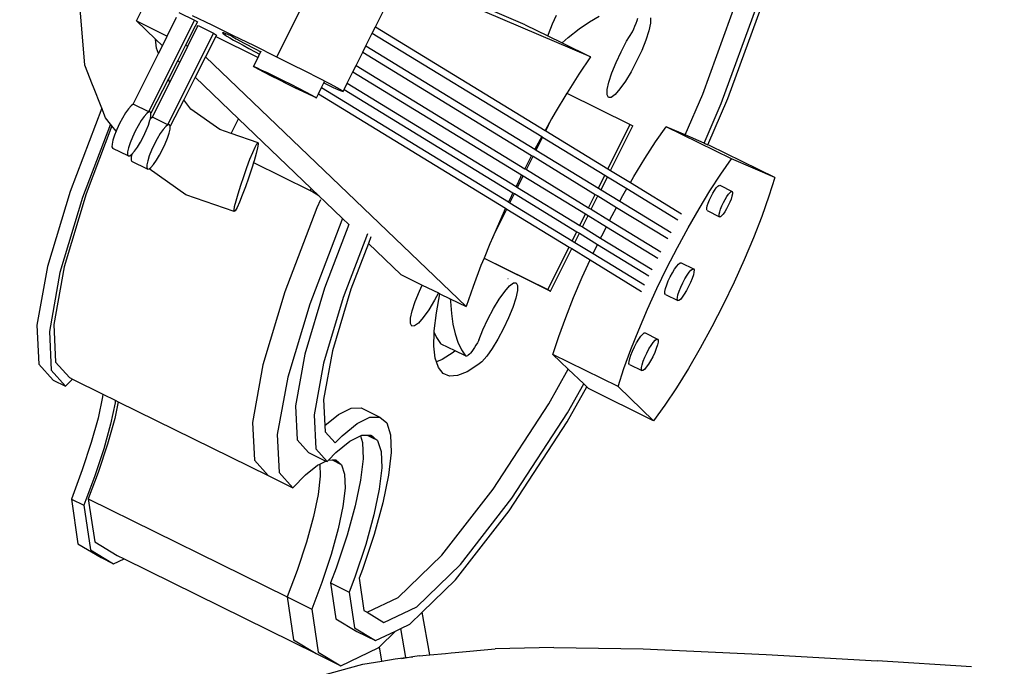
# Model space of a CAD drawing. Units: metres. Extents: x 9.1 to 22.4, y 10.6 to 18.5.
# Drawn here: x 9.5 to 9.8, y 11.8 to 12.1 of the extents above; entities that cross this region are included whole.
import ezdxf

# ---------------------------------------------------------------- set-up
doc = ezdxf.new("R2010")
doc.units = ezdxf.units.M
doc.layers.add('Edges', color=7, linetype='Continuous')

# ---------------------------------------------------------------- blocks, each defined once
blk = doc.blocks.new('Orchestra stage pl')
blk.add_arc((15.74841, 11.64259), 6.51206, 356.505693, 183.515627)
at = {"layer": 'Edges'}
for p, q in [((9.66263, 12.03794), (9.5631, 12.08061)), ((9.56054, 12.03792), (9.57591, 12.0688)), ((9.51483, 12.04969), (9.51788, 12.05582)), ((9.59261, 12.04779), (9.59746, 12.05754)), ((9.69916, 12.02579), (9.7107, 12.05752)), ((9.70737, 12.02442), (9.71943, 12.05757)), ((9.49804, 12.03528), (9.49647, 12.05359)), ((9.52865, 12.05241), (9.5337, 12.04992)), ((9.6414, 12.04842), (9.62846, 12.05397)), ((9.70522, 12.02279), (9.71677, 12.05452)), ((9.51483, 12.04969), (9.52484, 12.04475)), ((9.52106, 12.04371), (9.51483, 12.04969)), ((9.51885, 12.02007), (9.5337, 12.04992)), ((9.52484, 12.04475), (9.52791, 12.05093)), ((9.53943, 12.04826), (9.53312, 12.0513)), ((9.5337, 12.04992), (9.53468, 12.04933)), ((9.53468, 12.04933), (9.53397, 12.04794)), ((9.64896, 12.04538), (9.65031, 12.04877)), ((9.65031, 12.04877), (9.65162, 12.05157)), ((9.65894, 12.04705), (9.6623, 12.04939)), ((9.6623, 12.04939), (9.66547, 12.05128)), ((9.67712, 12.048), (9.67748, 12.0489)), ((9.67748, 12.0489), (9.6778, 12.04977)), ((9.6778, 12.04977), (9.67807, 12.05058)), ((9.68217, 12.04893), (9.68163, 12.04648)), ((9.68222, 12.05064), (9.68217, 12.04893)), ((9.52509, 12.01581), (9.53995, 12.04566)), ((9.53397, 12.04794), (9.53084, 12.04179)), ((9.53155, 12.04144), (9.53463, 12.04761)), ((9.53463, 12.04761), (9.5349, 12.04815)), ((9.5349, 12.04815), (9.53995, 12.04566)), ((9.54617, 12.04498), (9.53943, 12.04826)), ((9.53995, 12.04566), (9.54092, 12.04506)), ((9.54289, 12.04587), (9.54283, 12.04586)), ((9.54283, 12.04586), (9.54283, 12.04576)), ((9.54283, 12.04576), (9.54308, 12.04554)), ((9.54298, 12.04585), (9.54289, 12.04587)), ((9.5431, 12.04582), (9.54298, 12.04585)), ((9.54308, 12.04554), (9.54357, 12.04519)), ((9.54327, 12.04577), (9.5431, 12.04582)), ((9.54347, 12.0457), (9.54327, 12.04577)), ((9.5437, 12.04561), (9.54347, 12.0457)), ((9.54397, 12.0455), (9.5437, 12.04561)), ((9.5437, 12.04524), (9.54392, 12.04543)), ((9.54392, 12.04543), (9.54397, 12.0455)), ((9.54428, 12.04538), (9.54397, 12.0455)), ((9.5895, 12.04153), (9.59158, 12.04573)), ((9.59158, 12.04573), (9.59261, 12.04779)), ((9.59158, 12.04573), (9.64675, 12.01201)), ((9.59261, 12.04779), (9.64786, 12.014)), ((9.6414, 12.04842), (9.64876, 12.04479)), ((9.6554, 12.04426), (9.65894, 12.04705)), ((9.67441, 12.04307), (9.67627, 12.04614)), ((9.67627, 12.04614), (9.67671, 12.04708)), ((9.67671, 12.04708), (9.67712, 12.048)), ((9.68163, 12.04648), (9.68066, 12.04346)), ((9.52131, 12.04076), (9.52106, 12.04371)), ((9.52326, 12.0416), (9.52106, 12.04371)), ((9.52326, 12.0416), (9.52484, 12.04475)), ((9.54068, 12.04457), (9.53733, 12.038)), ((9.54092, 12.04506), (9.54068, 12.04457)), ((9.54068, 12.04457), (9.5544, 12.03781)), ((9.54357, 12.04519), (9.54359, 12.04518)), ((9.54359, 12.04518), (9.5437, 12.04524)), ((9.54359, 12.04518), (9.54429, 12.04473)), ((9.54463, 12.04523), (9.54428, 12.04538)), ((9.54429, 12.04473), (9.54526, 12.04415)), ((9.545, 12.04507), (9.54463, 12.04523)), ((9.54542, 12.0449), (9.545, 12.04507)), ((9.54526, 12.04415), (9.54646, 12.04346)), ((9.54586, 12.0447), (9.54542, 12.0449)), ((9.54586, 12.0447), (9.54733, 12.04385)), ((9.55323, 12.04152), (9.54617, 12.04498)), ((9.54646, 12.04346), (9.54789, 12.04265)), ((9.54733, 12.04385), (9.54993, 12.04245)), ((9.54789, 12.04265), (9.54954, 12.04173)), ((9.54993, 12.04245), (9.55348, 12.0406)), ((9.64876, 12.04479), (9.64896, 12.04538)), ((9.64876, 12.04479), (9.65339, 12.0425)), ((9.65339, 12.0425), (9.6554, 12.04426)), ((9.65339, 12.0425), (9.66263, 12.03794)), ((9.6726, 12.03966), (9.67441, 12.04307)), ((9.68066, 12.04346), (9.6793, 12.04008)), ((9.51379, 12.02256), (9.52199, 12.03903)), ((9.52199, 12.03903), (9.52131, 12.04076)), ((9.52199, 12.03903), (9.52326, 12.0416)), ((9.53084, 12.04179), (9.52828, 12.03678)), ((9.52893, 12.03616), (9.53155, 12.04144)), ((9.53084, 12.04179), (9.53155, 12.04144)), ((9.54954, 12.04173), (9.55141, 12.04071)), ((9.55141, 12.04071), (9.55349, 12.03959)), ((9.56054, 12.03792), (9.55323, 12.04152)), ((9.55348, 12.0406), (9.55532, 12.03965)), ((9.55349, 12.03959), (9.5549, 12.03883)), ((9.5549, 12.03883), (9.55532, 12.03965)), ((9.55532, 12.03965), (9.55548, 12.03998)), ((9.58632, 12.03515), (9.58847, 12.03947)), ((9.58847, 12.03947), (9.5895, 12.04153)), ((9.58847, 12.03947), (9.64345, 12.00587)), ((9.5895, 12.04153), (9.64453, 12.00788)), ((9.67096, 12.03614), (9.6726, 12.03966)), ((9.6793, 12.04008), (9.67766, 12.03656)), ((9.52828, 12.03678), (9.52522, 12.03077)), ((9.52574, 12.02975), (9.52893, 12.03616)), ((9.52893, 12.03616), (9.52828, 12.03678)), ((9.53733, 12.038), (9.53394, 12.03135)), ((9.62215, 11.95662), (9.53733, 12.038)), ((9.55292, 12.03484), (9.5544, 12.03781)), ((9.5544, 12.03781), (9.5549, 12.03883)), ((9.56531, 12.03554), (9.56054, 12.03792)), ((9.66263, 12.03794), (9.65886, 12.03235)), ((9.66961, 12.03276), (9.67096, 12.03614)), ((9.67766, 12.03656), (9.67585, 12.03315)), ((9.50057, 12.02883), (9.49804, 12.03528)), ((9.55348, 12.0345), (9.55292, 12.03484)), ((9.55292, 12.03484), (9.55305, 12.03483)), ((9.55305, 12.03483), (9.55388, 12.03447)), ((9.5547, 12.03384), (9.55348, 12.0345)), ((9.55388, 12.03447), (9.55534, 12.03379)), ((9.55651, 12.0329), (9.5547, 12.03384)), ((9.55534, 12.03379), (9.55734, 12.03284)), ((9.55876, 12.03174), (9.55651, 12.0329)), ((9.55734, 12.03284), (9.55973, 12.03168)), ((9.56998, 12.03319), (9.56531, 12.03554)), ((9.57424, 12.03101), (9.56998, 12.03319)), ((9.58345, 12.02939), (9.5853, 12.03309)), ((9.5853, 12.03309), (9.58632, 12.03515)), ((9.5853, 12.03309), (9.64021, 11.99952)), ((9.58632, 12.03515), (9.64125, 12.00156)), ((9.66863, 12.02974), (9.66961, 12.03276)), ((9.67585, 12.03315), (9.674, 12.03008)), ((9.52522, 12.03077), (9.51955, 12.01964)), ((9.52004, 12.0183), (9.52574, 12.02975)), ((9.5255, 12.03004), (9.52522, 12.03077)), ((9.52574, 12.02975), (9.5255, 12.03004)), ((9.53394, 12.03135), (9.5302, 12.02401)), ((9.54806, 12.01781), (9.53394, 12.03135)), ((9.56132, 12.03045), (9.55876, 12.03174)), ((9.55973, 12.03168), (9.56236, 12.03038)), ((9.564, 12.02911), (9.56132, 12.03045)), ((9.56236, 12.03038), (9.56504, 12.02904)), ((9.57778, 12.02916), (9.57424, 12.03101)), ((9.57509, 12.02796), (9.57584, 12.02947)), ((9.57584, 12.02947), (9.576, 12.02981)), ((9.57584, 12.02947), (9.57892, 12.02801)), ((9.65886, 12.03235), (9.65502, 12.02629)), ((9.6681, 12.02729), (9.66863, 12.02974)), ((9.674, 12.03008), (9.67221, 12.02755)), ((9.50051, 12.02872), (9.50057, 12.02883)), ((9.50051, 12.02872), (9.50063, 12.02866)), ((9.50063, 12.02866), (9.50057, 12.02883)), ((9.50355, 12.02122), (9.50063, 12.02866)), ((9.56663, 12.02782), (9.564, 12.02911)), ((9.56504, 12.02904), (9.5676, 12.02775)), ((9.56902, 12.02665), (9.56663, 12.02782)), ((9.5676, 12.02775), (9.56985, 12.0266)), ((9.57102, 12.0257), (9.56902, 12.02665)), ((9.56985, 12.0266), (9.57166, 12.02566)), ((9.57406, 12.0259), (9.57509, 12.02796)), ((9.57509, 12.02796), (9.63596, 11.99074)), ((9.58038, 12.02776), (9.57778, 12.02916)), ((9.57892, 12.02801), (9.5811, 12.02704)), ((9.58185, 12.02691), (9.58038, 12.02776)), ((9.5811, 12.02704), (9.58209, 12.02666)), ((9.58209, 12.02666), (9.58185, 12.02691)), ((9.58209, 12.02666), (9.58243, 12.02733)), ((9.58243, 12.02733), (9.58345, 12.02939)), ((9.58243, 12.02733), (9.63739, 11.99373)), ((9.58345, 12.02939), (9.63839, 11.99579)), ((9.65502, 12.02629), (9.65494, 12.02615)), ((9.66805, 12.02558), (9.6681, 12.02729)), ((9.67221, 12.02755), (9.67063, 12.02575)), ((9.5302, 12.02401), (9.5258, 12.01538)), ((9.53257, 12.02096), (9.5302, 12.02401)), ((9.57248, 12.02502), (9.57102, 12.0257)), ((9.57166, 12.02566), (9.57288, 12.025)), ((9.57331, 12.02467), (9.57248, 12.02502)), ((9.57288, 12.025), (9.57344, 12.02466)), ((9.57344, 12.02466), (9.57331, 12.02467)), ((9.57344, 12.02466), (9.57406, 12.0259)), ((9.57406, 12.0259), (9.635, 11.98865)), ((9.65494, 12.02615), (9.65116, 12.01984)), ((9.65494, 12.02615), (9.67554, 12.01599)), ((9.66847, 12.02473), (9.66805, 12.02558)), ((9.66936, 12.02478), (9.66847, 12.02473)), ((9.67063, 12.02575), (9.66936, 12.02478)), ((9.69343, 12.01256), (9.69916, 12.02579)), ((9.70085, 12.00937), (9.70737, 12.02442)), ((9.50355, 12.02122), (9.49321, 11.99413)), ((9.50474, 12.01817), (9.50355, 12.02122)), ((9.51225, 12.02107), (9.51129, 12.01971)), ((9.5131, 12.02204), (9.51225, 12.02107)), ((9.51379, 12.02256), (9.5131, 12.02204)), ((9.51885, 12.02007), (9.51379, 12.02256)), ((9.51885, 12.02007), (9.51816, 12.01955)), ((9.51932, 12.0201), (9.51885, 12.02007)), ((9.51955, 12.01964), (9.51932, 12.0201)), ((9.54192, 12.01427), (9.53257, 12.02096)), ((9.65116, 12.01984), (9.64998, 12.01775)), ((9.69963, 12.0099), (9.70522, 12.02279)), ((9.50638, 12.01606), (9.50474, 12.01817)), ((9.51029, 12.01806), (9.50932, 12.01622)), ((9.51129, 12.01971), (9.51029, 12.01806)), ((9.51635, 12.01722), (9.51535, 12.01556)), ((9.51731, 12.01858), (9.51635, 12.01722)), ((9.51816, 12.01955), (9.51731, 12.01858)), ((9.51871, 12.01577), (9.51923, 12.0174)), ((9.51923, 12.0174), (9.51931, 12.01773)), ((9.51935, 12.01778), (9.51931, 12.01773)), ((9.51935, 12.01778), (9.51952, 12.01872)), ((9.52004, 12.0183), (9.51935, 12.01778)), ((9.51952, 12.01872), (9.51955, 12.01964)), ((9.52509, 12.01581), (9.52004, 12.0183)), ((9.54566, 12.01298), (9.54806, 12.01781)), ((9.57171, 11.99512), (9.54806, 12.01781)), ((9.64998, 12.01775), (9.64786, 12.014)), ((9.64805, 12.01388), (9.64998, 12.01775)), ((9.50638, 12.01606), (9.49726, 11.99214)), ((9.50685, 12.01546), (9.49843, 11.99339)), ((9.50685, 12.01546), (9.50638, 12.01606)), ((9.5082, 12.01373), (9.50685, 12.01546)), ((9.5082, 12.01373), (9.50771, 12.0125)), ((9.50843, 12.01433), (9.5082, 12.01373)), ((9.50932, 12.01622), (9.50843, 12.01433)), ((9.51437, 12.01373), (9.51349, 12.01183)), ((9.51535, 12.01556), (9.51437, 12.01373)), ((9.5171, 12.01206), (9.51798, 12.01395)), ((9.51798, 12.01395), (9.51871, 12.01577)), ((9.52355, 12.01432), (9.5226, 12.01296)), ((9.52441, 12.01529), (9.52355, 12.01432)), ((9.52509, 12.01581), (9.52441, 12.01529)), ((9.52557, 12.01584), (9.52509, 12.01581)), ((9.52548, 12.01314), (9.52577, 12.01445)), ((9.5258, 12.01538), (9.52557, 12.01584)), ((9.52577, 12.01445), (9.5258, 12.01538)), ((9.54566, 12.01298), (9.54192, 12.01427)), ((9.64786, 12.014), (9.64805, 12.01388)), ((9.64805, 12.01388), (9.66833, 12.00149)), ((9.66833, 12.00149), (9.67554, 12.01599)), ((9.66917, 12.00098), (9.67638, 12.01549)), ((9.67554, 12.01599), (9.67638, 12.01549)), ((9.68382, 12.01027), (9.68726, 12.0152)), ((9.70849, 12.00473), (9.68726, 12.0152)), ((9.69343, 12.01256), (9.68726, 12.0152)), ((9.50718, 12.01088), (9.50689, 12.00956)), ((9.50771, 12.0125), (9.50718, 12.01088)), ((9.51349, 12.01183), (9.51276, 12.01001)), ((9.51512, 12.00857), (9.51612, 12.01022)), ((9.51612, 12.01022), (9.5171, 12.01206)), ((9.52159, 12.0113), (9.52062, 12.00946)), ((9.5226, 12.01296), (9.52159, 12.0113)), ((9.52423, 12.00969), (9.52496, 12.01151)), ((9.52496, 12.01151), (9.52548, 12.01314)), ((9.5544, 12.00996), (9.54566, 12.01298)), ((9.64675, 12.01201), (9.64453, 12.00788)), ((9.64494, 12.00763), (9.64703, 12.01184)), ((9.64675, 12.01201), (9.64703, 12.01184)), ((9.64703, 12.01184), (9.66731, 11.99944)), ((9.6803, 12.00484), (9.68382, 12.01027)), ((9.69963, 12.0099), (9.69343, 12.01256)), ((9.50689, 12.00956), (9.50686, 12.00864)), ((9.50686, 12.00864), (9.50709, 12.00818)), ((9.51215, 12.00569), (9.50709, 12.00818)), ((9.51195, 12.00707), (9.51192, 12.00615)), ((9.51223, 12.00839), (9.51195, 12.00707)), ((9.51276, 12.01001), (9.51223, 12.00839)), ((9.51331, 12.00624), (9.51416, 12.00721)), ((9.51416, 12.00721), (9.51512, 12.00857)), ((9.51974, 12.00757), (9.51901, 12.00575)), ((9.52062, 12.00946), (9.51974, 12.00757)), ((9.52237, 12.00596), (9.52334, 12.0078)), ((9.52334, 12.0078), (9.52423, 12.00969)), ((9.55271, 12.00688), (9.55349, 12.0086)), ((9.55349, 12.0086), (9.55406, 12.00965)), ((9.55428, 12.00832), (9.55383, 12.00648)), ((9.55406, 12.00965), (9.5544, 12.00996)), ((9.55447, 12.00951), (9.55428, 12.00832)), ((9.5544, 12.00996), (9.55447, 12.00951)), ((9.64453, 12.00788), (9.64494, 12.00763)), ((9.64494, 12.00763), (9.66522, 11.99524)), ((9.69963, 12.0099), (9.70085, 12.00937)), ((9.70137, 12.00915), (9.70085, 12.00937)), ((9.7226, 11.99868), (9.70137, 12.00915)), ((9.51192, 12.00615), (9.51215, 12.00569)), ((9.51215, 12.00569), (9.51262, 12.00572)), ((9.51262, 12.00572), (9.51331, 12.00624)), ((9.51314, 12.0053), (9.51311, 12.00438)), ((9.51311, 12.00438), (9.51334, 12.00392)), ((9.51331, 12.00624), (9.51314, 12.0053)), ((9.5184, 12.00143), (9.51334, 12.00392)), ((9.51848, 12.00413), (9.5182, 12.00281)), ((9.51901, 12.00575), (9.51848, 12.00413)), ((9.52041, 12.00295), (9.52137, 12.00431)), ((9.52137, 12.00431), (9.52237, 12.00596)), ((9.55077, 12.00194), (9.55178, 12.00461)), ((9.55178, 12.00461), (9.55271, 12.00688)), ((9.55315, 12.00412), (9.55297, 12.00354)), ((9.55383, 12.00648), (9.55315, 12.00412)), ((9.64345, 12.00587), (9.64125, 12.00156)), ((9.64176, 12.00125), (9.64392, 12.00558)), ((9.64345, 12.00587), (9.64392, 12.00558)), ((9.64392, 12.00558), (9.6642, 11.99319)), ((9.67674, 11.99899), (9.6803, 12.00484)), ((9.70505, 11.9998), (9.70849, 12.00473)), ((9.7226, 11.99868), (9.70849, 12.00473)), ((9.5182, 12.00281), (9.51817, 12.00189)), ((9.51817, 12.00189), (9.5184, 12.00143)), ((9.5184, 12.00143), (9.51887, 12.00146)), ((9.51887, 12.00146), (9.51899, 12.00155)), ((9.51899, 12.00155), (9.51956, 12.00197)), ((9.53094, 11.993), (9.51899, 12.00155)), ((9.51956, 12.00197), (9.52041, 12.00295)), ((9.54974, 11.99905), (9.55077, 12.00194)), ((9.5523, 12.00139), (9.55133, 11.99848)), ((9.55261, 12.00237), (9.5523, 12.00139)), ((9.55297, 12.00354), (9.55261, 12.00237)), ((9.55297, 12.00354), (9.57139, 11.99446)), ((9.64125, 12.00156), (9.64176, 12.00125)), ((9.64176, 12.00125), (9.66204, 11.98885)), ((9.66833, 12.00149), (9.66917, 12.00098)), ((9.66917, 12.00098), (9.67562, 11.99703)), ((9.54877, 11.99614), (9.54974, 11.99905)), ((9.55133, 11.99848), (9.5503, 11.99559)), ((9.63986, 11.99883), (9.63839, 11.99579)), ((9.6389, 11.99548), (9.64075, 11.9992)), ((9.64021, 11.99952), (9.63986, 11.99883)), ((9.64021, 11.99952), (9.64075, 11.9992)), ((9.64075, 11.9992), (9.66102, 11.98681)), ((9.66522, 11.99524), (9.66731, 11.99944)), ((9.66606, 11.99472), (9.66815, 11.99893)), ((9.66731, 11.99944), (9.66815, 11.99893)), ((9.66815, 11.99893), (9.67448, 11.99506)), ((9.67562, 11.99703), (9.67674, 11.99899)), ((9.70153, 11.99437), (9.70505, 11.9998)), ((9.7226, 11.99868), (9.7207, 11.99255)), ((9.54791, 11.99341), (9.54877, 11.99614)), ((9.5503, 11.99559), (9.54929, 11.99292)), ((9.57139, 11.99446), (9.57171, 11.99512)), ((9.57418, 11.99275), (9.57139, 11.99446)), ((9.57171, 11.99512), (9.57418, 11.99275)), ((9.63839, 11.99579), (9.6389, 11.99548)), ((9.6389, 11.99548), (9.65917, 11.98309)), ((9.66522, 11.99524), (9.66606, 11.99472)), ((9.66606, 11.99472), (9.6722, 11.99097)), ((9.67318, 11.99279), (9.67448, 11.99506)), ((9.67448, 11.99506), (9.69112, 11.98489)), ((9.67562, 11.99703), (9.69226, 11.98688)), ((9.69797, 11.98851), (9.70153, 11.99437)), ((9.70244, 11.99354), (9.70301, 11.99449)), ((9.70301, 11.99449), (9.70356, 11.99527)), ((9.70356, 11.99527), (9.70404, 11.99582)), ((9.70404, 11.99582), (9.70444, 11.99612)), ((9.70444, 11.99612), (9.70471, 11.99614)), ((9.70471, 11.99614), (9.70481, 11.99594)), ((9.70471, 11.99614), (9.70875, 11.99414)), ((9.70848, 11.99412), (9.70875, 11.99414)), ((9.70875, 11.99414), (9.70888, 11.99388)), ((9.49321, 11.99413), (9.48589, 11.96972)), ((9.49726, 11.99214), (9.48994, 11.96773)), ((9.49843, 11.99339), (9.49128, 11.96956)), ((9.54667, 11.98757), (9.53094, 11.993)), ((9.54679, 11.98921), (9.54724, 11.99105)), ((9.54724, 11.99105), (9.54791, 11.99341)), ((9.54929, 11.99292), (9.54836, 11.99064)), ((9.57475, 11.99145), (9.57355, 11.98878)), ((9.57637, 11.99065), (9.57418, 11.99275)), ((9.63633, 11.99154), (9.63596, 11.99074)), ((9.63739, 11.99373), (9.63633, 11.99154)), ((9.6364, 11.99047), (9.63788, 11.99343)), ((9.63739, 11.99373), (9.63788, 11.99343)), ((9.63788, 11.99343), (9.65815, 11.98104)), ((9.66204, 11.98885), (9.6642, 11.99319)), ((9.66289, 11.98833), (9.66504, 11.99267)), ((9.6642, 11.99319), (9.66504, 11.99267)), ((9.66504, 11.99267), (9.67111, 11.98896)), ((9.6722, 11.99097), (9.67318, 11.99279)), ((9.6722, 11.99097), (9.68887, 11.98079)), ((9.70096, 11.99037), (9.70137, 11.99141)), ((9.70137, 11.99141), (9.70188, 11.9925)), ((9.70188, 11.9925), (9.70244, 11.99354)), ((9.70592, 11.9905), (9.70648, 11.99155)), ((9.70648, 11.99155), (9.70705, 11.9925)), ((9.70705, 11.9925), (9.7076, 11.99327)), ((9.7076, 11.99327), (9.70809, 11.99383)), ((9.7084, 11.99167), (9.70798, 11.99063)), ((9.70809, 11.99383), (9.70848, 11.99412)), ((9.7087, 11.9926), (9.7084, 11.99167)), ((9.70887, 11.99335), (9.7087, 11.9926)), ((9.70888, 11.99388), (9.70887, 11.99335)), ((9.7207, 11.99255), (9.71838, 11.98597)), ((9.54659, 11.98802), (9.54679, 11.98921)), ((9.54667, 11.98757), (9.54659, 11.98802)), ((9.547, 11.98787), (9.54667, 11.98757)), ((9.54758, 11.98892), (9.547, 11.98787)), ((9.54836, 11.99064), (9.54758, 11.98892)), ((9.57355, 11.98878), (9.56313, 11.96147)), ((9.58189, 11.98535), (9.57637, 11.99065)), ((9.63082, 11.97926), (9.63538, 11.98842)), ((9.635, 11.98865), (9.63298, 11.98425)), ((9.635, 11.98865), (9.63538, 11.98842)), ((9.63538, 11.98842), (9.65566, 11.97603)), ((9.63596, 11.99074), (9.6364, 11.99047)), ((9.6364, 11.99047), (9.65668, 11.97808)), ((9.66204, 11.98885), (9.66289, 11.98833)), ((9.66289, 11.98833), (9.66885, 11.98469)), ((9.66968, 11.98633), (9.67111, 11.98896)), ((9.67111, 11.98896), (9.68778, 11.97877)), ((9.69441, 11.98232), (9.69797, 11.98851)), ((9.70048, 11.98817), (9.70049, 11.98869)), ((9.70061, 11.9879), (9.70048, 11.98817)), ((9.70049, 11.98869), (9.70066, 11.98944)), ((9.70061, 11.9879), (9.70465, 11.98591)), ((9.70066, 11.98944), (9.70096, 11.99037)), ((9.7047, 11.98745), (9.705, 11.98838)), ((9.705, 11.98838), (9.70542, 11.98942)), ((9.70542, 11.98942), (9.70592, 11.9905)), ((9.70692, 11.9885), (9.70635, 11.98755)), ((9.70748, 11.98955), (9.70692, 11.9885)), ((9.70798, 11.99063), (9.70748, 11.98955)), ((9.58164, 11.98479), (9.57122, 11.95748)), ((9.58189, 11.98535), (9.58164, 11.98479)), ((9.58189, 11.98535), (9.58397, 11.98337)), ((9.65917, 11.98309), (9.66102, 11.98681)), ((9.66002, 11.98257), (9.66187, 11.98629)), ((9.66102, 11.98681), (9.66187, 11.98629)), ((9.66187, 11.98629), (9.6678, 11.98266)), ((9.66885, 11.98469), (9.66968, 11.98633)), ((9.66885, 11.98469), (9.68556, 11.97449)), ((9.70452, 11.98617), (9.70454, 11.9867)), ((9.70465, 11.98591), (9.70452, 11.98617)), ((9.70454, 11.9867), (9.7047, 11.98745)), ((9.70492, 11.98592), (9.70465, 11.98591)), ((9.70532, 11.98622), (9.70492, 11.98592)), ((9.7058, 11.98678), (9.70532, 11.98622)), ((9.70635, 11.98755), (9.7058, 11.98678)), ((9.71838, 11.98597), (9.7157, 11.97904)), ((9.58397, 11.98337), (9.57605, 11.96262)), ((9.63298, 11.98425), (9.63082, 11.97926)), ((9.65917, 11.98309), (9.66002, 11.98257)), ((9.66002, 11.98257), (9.66593, 11.97896)), ((9.66628, 11.97968), (9.6678, 11.98266)), ((9.6678, 11.98266), (9.68451, 11.97245)), ((9.69091, 11.97585), (9.69441, 11.98232)), ((9.59003, 11.98037), (9.58212, 11.95962)), ((9.59114, 11.97931), (9.59035, 11.97724)), ((9.63082, 11.97926), (9.62986, 11.97703)), ((9.65668, 11.97808), (9.65815, 11.98104)), ((9.65753, 11.97755), (9.65901, 11.98052)), ((9.65815, 11.98104), (9.65901, 11.98052)), ((9.65901, 11.98052), (9.66493, 11.9769)), ((9.66593, 11.97896), (9.66628, 11.97968)), ((9.66593, 11.97896), (9.68268, 11.96874)), ((9.7157, 11.97904), (9.71269, 11.97186)), ((9.59035, 11.97724), (9.58467, 11.96235)), ((9.60092, 11.9671), (9.59035, 11.97724)), ((9.62986, 11.97703), (9.628, 11.97245)), ((9.64877, 11.9622), (9.65566, 11.97603)), ((9.64964, 11.96167), (9.65651, 11.97551)), ((9.65566, 11.97603), (9.65651, 11.97551)), ((9.65651, 11.97551), (9.66252, 11.97184)), ((9.65668, 11.97808), (9.65753, 11.97755)), ((9.65753, 11.97755), (9.66349, 11.97391)), ((9.66349, 11.97391), (9.66493, 11.9769)), ((9.66493, 11.9769), (9.68167, 11.96666)), ((9.68751, 11.96921), (9.69091, 11.97585)), ((9.62798, 11.9724), (9.62699, 11.96997)), ((9.628, 11.97245), (9.62798, 11.9724)), ((9.62798, 11.9724), (9.62841, 11.97214)), ((9.628, 11.97245), (9.64877, 11.9622)), ((9.62841, 11.97214), (9.64964, 11.96167)), ((9.65996, 11.96622), (9.66252, 11.97184)), ((9.66252, 11.97184), (9.67929, 11.96158)), ((9.66349, 11.97391), (9.68025, 11.96368)), ((9.71269, 11.97186), (9.70939, 11.96457)), ((9.48589, 11.96972), (9.48243, 11.95055)), ((9.49128, 11.96956), (9.4879, 11.95084)), ((9.62699, 11.96997), (9.62441, 11.96314)), ((9.68426, 11.96248), (9.68751, 11.96921)), ((9.6893, 11.96764), (9.69001, 11.96882)), ((9.69001, 11.96882), (9.6907, 11.96979)), ((9.6907, 11.96979), (9.69131, 11.97049)), ((9.69131, 11.97049), (9.6918, 11.97086)), ((9.6918, 11.97086), (9.69214, 11.97088)), ((9.69214, 11.97088), (9.69618, 11.96889)), ((9.69535, 11.96849), (9.69584, 11.96886)), ((9.69584, 11.96886), (9.69618, 11.96889)), ((9.69618, 11.96889), (9.69635, 11.96856)), ((9.69635, 11.96856), (9.69632, 11.9679)), ((9.48994, 11.96773), (9.48647, 11.94856)), ((9.60092, 11.9671), (9.60787, 11.96367)), ((9.6358, 11.9657), (9.63577, 11.96572)), ((9.65713, 11.95958), (9.65996, 11.96622)), ((9.68797, 11.96498), (9.6886, 11.96633)), ((9.6886, 11.96633), (9.6893, 11.96764)), ((9.69265, 11.96433), (9.69334, 11.96565)), ((9.69334, 11.96565), (9.69406, 11.96683)), ((9.69406, 11.96683), (9.69474, 11.9678)), ((9.69474, 11.9678), (9.69535, 11.96849)), ((9.69574, 11.9658), (9.69522, 11.9645)), ((9.69612, 11.96696), (9.69574, 11.9658)), ((9.69632, 11.9679), (9.69612, 11.96696)), ((9.57605, 11.96262), (9.56962, 11.94118)), ((9.58467, 11.96235), (9.57862, 11.94218)), ((9.60695, 11.96169), (9.60787, 11.96367)), ((9.60787, 11.96367), (9.61311, 11.96109)), ((9.62441, 11.96314), (9.62215, 11.95662)), ((9.63471, 11.96157), (9.63629, 11.96338)), ((9.63629, 11.96338), (9.63756, 11.96434)), ((9.63756, 11.96434), (9.63845, 11.9644)), ((9.63845, 11.9644), (9.63887, 11.96354)), ((9.63887, 11.96354), (9.63882, 11.96183)), ((9.64877, 11.9622), (9.64964, 11.96167)), ((9.68119, 11.95575), (9.68426, 11.96248)), ((9.68687, 11.96157), (9.68708, 11.96252)), ((9.68708, 11.96252), (9.68745, 11.96368)), ((9.68745, 11.96368), (9.68797, 11.96498)), ((9.6915, 11.96168), (9.69202, 11.96298)), ((9.69202, 11.96298), (9.69265, 11.96433)), ((9.69459, 11.96314), (9.6939, 11.96183)), ((9.69522, 11.9645), (9.69459, 11.96314)), ((9.70939, 11.96457), (9.70587, 11.95726)), ((9.56313, 11.96147), (9.55599, 11.93764)), ((9.58212, 11.95962), (9.57569, 11.93819)), ((9.6056, 11.95831), (9.60695, 11.96169)), ((9.61311, 11.96109), (9.61183, 11.95868)), ((9.61246, 11.95463), (9.6136, 11.96084)), ((9.61311, 11.96109), (9.6136, 11.96084)), ((9.6136, 11.96084), (9.617, 11.95916)), ((9.617, 11.95916), (9.61703, 11.95826)), ((9.617, 11.95916), (9.62215, 11.95662)), ((9.63106, 11.95597), (9.63292, 11.95905)), ((9.63292, 11.95905), (9.63471, 11.96157)), ((9.63828, 11.95938), (9.63731, 11.95637)), ((9.63882, 11.96183), (9.63828, 11.95938)), ((9.65456, 11.95312), (9.65713, 11.95958)), ((9.68685, 11.96092), (9.68687, 11.96157)), ((9.68701, 11.96059), (9.68685, 11.96092)), ((9.68701, 11.96059), (9.69106, 11.95859)), ((9.69089, 11.95892), (9.69091, 11.95958)), ((9.69106, 11.95859), (9.69089, 11.95892)), ((9.69091, 11.95958), (9.69112, 11.96052)), ((9.69112, 11.96052), (9.6915, 11.96168)), ((9.69189, 11.95898), (9.6914, 11.95861)), ((9.6925, 11.95968), (9.69189, 11.95898)), ((9.69318, 11.96065), (9.6925, 11.95968)), ((9.6939, 11.96183), (9.69318, 11.96065)), ((9.57122, 11.95748), (9.56408, 11.93365)), ((9.60462, 11.95529), (9.6056, 11.95831)), ((9.61183, 11.95868), (9.60997, 11.95561)), ((9.61703, 11.95826), (9.61735, 11.95442)), ((9.62925, 11.95256), (9.63106, 11.95597)), ((9.63731, 11.95637), (9.63595, 11.95298)), ((9.67836, 11.94911), (9.68119, 11.95575)), ((9.6914, 11.95861), (9.69106, 11.95859)), ((9.70587, 11.95726), (9.70217, 11.95006)), ((9.60403, 11.95113), (9.60408, 11.95284)), ((9.60408, 11.95284), (9.60462, 11.95529)), ((9.60819, 11.95309), (9.60661, 11.95128)), ((9.60997, 11.95561), (9.60819, 11.95309)), ((9.61178, 11.94876), (9.61246, 11.95463)), ((9.61735, 11.95442), (9.61786, 11.95093)), ((9.62762, 11.94905), (9.62925, 11.95256)), ((9.63595, 11.95298), (9.63432, 11.94947)), ((9.6523, 11.94692), (9.65456, 11.95312)), ((9.48243, 11.95055), (9.48306, 11.93792)), ((9.4879, 11.95084), (9.48852, 11.93852)), ((9.60445, 11.95027), (9.60403, 11.95113)), ((9.60533, 11.95032), (9.60445, 11.95027)), ((9.60661, 11.95128), (9.60533, 11.95032)), ((9.61786, 11.95093), (9.61858, 11.94779)), ((9.63432, 11.94947), (9.63251, 11.94606)), ((9.70217, 11.95006), (9.69836, 11.94308)), ((9.48647, 11.94856), (9.4871, 11.93593)), ((9.61166, 11.9438), (9.61177, 11.94824)), ((9.61177, 11.94824), (9.61178, 11.94876)), ((9.61177, 11.94824), (9.61253, 11.9466)), ((9.61253, 11.9466), (9.61384, 11.94457)), ((9.61858, 11.94779), (9.6195, 11.94502)), ((9.62626, 11.94566), (9.62762, 11.94905)), ((9.65036, 11.94107), (9.6523, 11.94692)), ((9.67579, 11.94265), (9.67836, 11.94911)), ((9.67833, 11.94601), (9.67902, 11.94698)), ((9.67902, 11.94698), (9.67963, 11.94768)), ((9.67963, 11.94768), (9.68012, 11.94805)), ((9.68012, 11.94805), (9.68046, 11.94807)), ((9.68046, 11.94807), (9.6845, 11.94608)), ((9.68416, 11.94606), (9.6845, 11.94608)), ((9.6845, 11.94608), (9.68466, 11.94575)), ((9.61212, 11.9398), (9.61166, 11.9438)), ((9.61399, 11.94445), (9.61384, 11.94457)), ((9.61859, 11.94219), (9.61399, 11.94445)), ((9.6195, 11.94502), (9.62061, 11.94261)), ((9.62489, 11.9433), (9.62444, 11.94263)), ((9.62535, 11.94404), (9.62489, 11.9433)), ((9.62581, 11.94483), (9.62535, 11.94404)), ((9.62626, 11.94566), (9.62581, 11.94483)), ((9.63065, 11.94298), (9.62887, 11.94046)), ((9.63251, 11.94606), (9.63065, 11.94298)), ((9.67629, 11.94217), (9.67692, 11.94352)), ((9.67692, 11.94352), (9.67762, 11.94483)), ((9.67762, 11.94483), (9.67833, 11.94601)), ((9.68166, 11.94284), (9.68238, 11.94402)), ((9.68238, 11.94402), (9.68306, 11.94499)), ((9.68306, 11.94499), (9.68367, 11.94568)), ((9.68406, 11.94299), (9.68354, 11.94169)), ((9.68367, 11.94568), (9.68416, 11.94606)), ((9.68444, 11.94415), (9.68406, 11.94299)), ((9.68464, 11.94509), (9.68444, 11.94415)), ((9.68466, 11.94575), (9.68464, 11.94509)), ((9.69836, 11.94308), (9.69449, 11.93643)), ((9.56962, 11.94118), (9.56658, 11.92435)), ((9.57862, 11.94218), (9.57576, 11.92634)), ((9.61251, 11.93863), (9.61212, 11.9398)), ((9.61792, 11.94168), (9.61438, 11.93938)), ((9.61859, 11.94219), (9.61792, 11.94168)), ((9.62192, 11.94058), (9.61859, 11.94219)), ((9.62061, 11.94261), (9.62192, 11.94058)), ((9.62208, 11.94046), (9.62192, 11.94058)), ((9.62229, 11.94046), (9.62208, 11.94046)), ((9.62255, 11.94056), (9.62229, 11.94046)), ((9.62286, 11.94078), (9.62255, 11.94056)), ((9.62321, 11.9411), (9.62286, 11.94078)), ((9.62359, 11.94152), (9.62321, 11.9411)), ((9.624, 11.94203), (9.62359, 11.94152)), ((9.62444, 11.94263), (9.624, 11.94203)), ((9.62887, 11.94046), (9.62728, 11.93865)), ((9.6716, 11.9306), (9.65036, 11.94107)), ((9.65539, 11.93625), (9.65036, 11.94107)), ((9.67353, 11.93645), (9.67579, 11.94265)), ((9.67519, 11.93876), (9.67539, 11.93971)), ((9.67539, 11.93971), (9.67577, 11.94087)), ((9.67577, 11.94087), (9.67629, 11.94217)), ((9.67981, 11.93887), (9.68033, 11.94017)), ((9.68033, 11.94017), (9.68096, 11.94152)), ((9.68096, 11.94152), (9.68166, 11.94284)), ((9.68291, 11.94033), (9.68222, 11.93902)), ((9.68354, 11.94169), (9.68291, 11.94033)), ((9.48306, 11.93792), (9.48773, 11.9327)), ((9.48852, 11.93852), (9.493, 11.93351)), ((9.55599, 11.93764), (9.55261, 11.91892)), ((9.57569, 11.93819), (9.57265, 11.92135)), ((9.61438, 11.93938), (9.61251, 11.93863)), ((9.61313, 11.93681), (9.61251, 11.93863)), ((9.61469, 11.93486), (9.61313, 11.93681)), ((9.62601, 11.93769), (9.62247, 11.93539)), ((9.62728, 11.93865), (9.62601, 11.93769)), ((9.6716, 11.9306), (9.67353, 11.93645)), ((9.67517, 11.93811), (9.67519, 11.93876)), ((9.67533, 11.93778), (9.67517, 11.93811)), ((9.67533, 11.93778), (9.67938, 11.93578)), ((9.67921, 11.93611), (9.67923, 11.93677)), ((9.67923, 11.93677), (9.67944, 11.93771)), ((9.67944, 11.93771), (9.67981, 11.93887)), ((9.68081, 11.93687), (9.68021, 11.93617)), ((9.6815, 11.93784), (9.68081, 11.93687)), ((9.68222, 11.93902), (9.6815, 11.93784)), ((9.4871, 11.93593), (9.49178, 11.9307)), ((9.493, 11.93351), (9.494, 11.93301)), ((9.56408, 11.93365), (9.56069, 11.91493)), ((9.61678, 11.93397), (9.61469, 11.93486)), ((9.61938, 11.93415), (9.61678, 11.93397)), ((9.62247, 11.93539), (9.61938, 11.93415)), ((9.64904, 11.92501), (9.65539, 11.93625)), ((9.66042, 11.93143), (9.65539, 11.93625)), ((9.67938, 11.93578), (9.67921, 11.93611)), ((9.67972, 11.9358), (9.67938, 11.93578)), ((9.68021, 11.93617), (9.67972, 11.9358)), ((9.69449, 11.93643), (9.69064, 11.93022)), ((9.48773, 11.9327), (9.49178, 11.9307)), ((9.49178, 11.9307), (9.494, 11.93301)), ((9.494, 11.93301), (9.5039, 11.92813)), ((9.65501, 11.91915), (9.66142, 11.93047)), ((9.6551, 11.92202), (9.66042, 11.93143)), ((9.66042, 11.93143), (9.66142, 11.93047)), ((9.66195, 11.92996), (9.66142, 11.93047)), ((9.68319, 11.91948), (9.6716, 11.9306)), ((9.69064, 11.93022), (9.68685, 11.92454)), ((9.50381, 11.92727), (9.50236, 11.92032)), ((9.5039, 11.92813), (9.50381, 11.92727)), ((9.5039, 11.92813), (9.50795, 11.92613)), ((9.68319, 11.91948), (9.66195, 11.92996)), ((9.50785, 11.92528), (9.5064, 11.91833)), ((9.50889, 11.92567), (9.50774, 11.92016)), ((9.50795, 11.92613), (9.50785, 11.92528)), ((9.50795, 11.92613), (9.50889, 11.92567)), ((9.50889, 11.92567), (9.5577, 11.90159)), ((9.56658, 11.92435), (9.56713, 11.91326)), ((9.57576, 11.92634), (9.57618, 11.91795)), ((9.58474, 11.92358), (9.58797, 11.92365)), ((9.58797, 11.92365), (9.59404, 11.92065)), ((9.63097, 11.89721), (9.64904, 11.92501)), ((9.68685, 11.92454), (9.68319, 11.91948)), ((9.57265, 11.92135), (9.5732, 11.91026)), ((9.57618, 11.91795), (9.58062, 11.92154)), ((9.58062, 11.92154), (9.58474, 11.92358)), ((9.58668, 11.91855), (9.59081, 11.92059)), ((9.59081, 11.92059), (9.59404, 11.92065)), ((9.59404, 11.92065), (9.59631, 11.91873)), ((9.63704, 11.89421), (9.6551, 11.92202)), ((9.50236, 11.92032), (9.50014, 11.91233)), ((9.5064, 11.91833), (9.50418, 11.91034)), ((9.50774, 11.92016), (9.50544, 11.91185)), ((9.55261, 11.91892), (9.55322, 11.9066)), ((9.57618, 11.91795), (9.57628, 11.9159)), ((9.58176, 11.91457), (9.58668, 11.91855)), ((9.59631, 11.91873), (9.59756, 11.91488)), ((9.63614, 11.89011), (9.65501, 11.91915)), ((9.56069, 11.91493), (9.56131, 11.90261)), ((9.57628, 11.9159), (9.57954, 11.91226)), ((9.57954, 11.91226), (9.58176, 11.91457)), ((9.58432, 11.91283), (9.58771, 11.9145)), ((9.58771, 11.9145), (9.58817, 11.91473)), ((9.58771, 11.9145), (9.5884, 11.91239)), ((9.58817, 11.91473), (9.58989, 11.91476)), ((9.58989, 11.91476), (9.59029, 11.91477)), ((9.58989, 11.91476), (9.59039, 11.91452)), ((9.59029, 11.91477), (9.59052, 11.91478)), ((9.59029, 11.91477), (9.59047, 11.91468)), ((9.59039, 11.91452), (9.59036, 11.91445)), ((9.59039, 11.91452), (9.59083, 11.9143)), ((9.59052, 11.91478), (9.59047, 11.91468)), ((9.59047, 11.91468), (9.59091, 11.91447)), ((9.59052, 11.91478), (9.59107, 11.91479)), ((9.59079, 11.91424), (9.59083, 11.9143)), ((9.59083, 11.9143), (9.59163, 11.9139)), ((9.59091, 11.91447), (9.59107, 11.91479)), ((9.59091, 11.91447), (9.59163, 11.91411)), ((9.59107, 11.91479), (9.59118, 11.91479)), ((9.59118, 11.91479), (9.59162, 11.91442)), ((9.59162, 11.91442), (9.59163, 11.91411)), ((9.59162, 11.91442), (9.59248, 11.91369)), ((9.59163, 11.91411), (9.59248, 11.91369)), ((9.59756, 11.91488), (9.59776, 11.90917)), ((9.50014, 11.91233), (9.49721, 11.90348)), ((9.50544, 11.91185), (9.50239, 11.90264)), ((9.56713, 11.91326), (9.57081, 11.90914)), ((9.57974, 11.90912), (9.58432, 11.91283)), ((9.5884, 11.91239), (9.58859, 11.90707)), ((9.59163, 11.9139), (9.59164, 11.91382)), ((9.59163, 11.9139), (9.59306, 11.9132)), ((9.59248, 11.91369), (9.59306, 11.9132)), ((9.59306, 11.9132), (9.5933, 11.913)), ((9.5933, 11.913), (9.59446, 11.9094)), ((9.50418, 11.91034), (9.50126, 11.90149)), ((9.57081, 11.90914), (9.5765, 11.90634)), ((9.5732, 11.91026), (9.57688, 11.90615)), ((9.57736, 11.90665), (9.57974, 11.90912)), ((9.59446, 11.9094), (9.59466, 11.90408)), ((9.59776, 11.90917), (9.59692, 11.90175)), ((9.55322, 11.9066), (9.5577, 11.90159)), ((9.56984, 11.9018), (9.5738, 11.905)), ((9.5738, 11.905), (9.57449, 11.90535)), ((9.57449, 11.90535), (9.5765, 11.90634)), ((9.57449, 11.90535), (9.57463, 11.90144)), ((9.5765, 11.90634), (9.57688, 11.90615)), ((9.57688, 11.90615), (9.57736, 11.90665)), ((9.57736, 11.90665), (9.57853, 11.90668)), ((9.57853, 11.90668), (9.58145, 11.90523)), ((9.57853, 11.90668), (9.57893, 11.90668)), ((9.57893, 11.90668), (9.57972, 11.9067)), ((9.57893, 11.90668), (9.58087, 11.90572)), ((9.57972, 11.9067), (9.58087, 11.90572)), ((9.58087, 11.90572), (9.58145, 11.90523)), ((9.58145, 11.90523), (9.58155, 11.90515)), ((9.58155, 11.90515), (9.58255, 11.90205)), ((9.58859, 11.90707), (9.5878, 11.90015)), ((9.49721, 11.90348), (9.49364, 11.89397)), ((9.50126, 11.90149), (9.49768, 11.89198)), ((9.50239, 11.90264), (9.49916, 11.89405)), ((9.5577, 11.90159), (9.56579, 11.8976)), ((9.56131, 11.90261), (9.56579, 11.8976)), ((9.56579, 11.8976), (9.56984, 11.9018)), ((9.57463, 11.90144), (9.57395, 11.89547)), ((9.58255, 11.90205), (9.58272, 11.89745)), ((9.59466, 11.90408), (9.59387, 11.89716)), ((9.59692, 11.90175), (9.59505, 11.89277)), ((9.5878, 11.90015), (9.58606, 11.89178)), ((9.57395, 11.89547), (9.57245, 11.88824)), ((9.58272, 11.89745), (9.58204, 11.89148)), ((9.59387, 11.89716), (9.59212, 11.88878)), ((9.61427, 11.87568), (9.63097, 11.89721)), ((9.49364, 11.89397), (9.49768, 11.89198)), ((9.49364, 11.89397), (9.49579, 11.87939)), ((9.49768, 11.89198), (9.49984, 11.8774)), ((9.49916, 11.89405), (9.56386, 11.86213)), ((9.49916, 11.89405), (9.50124, 11.88003)), ((9.58606, 11.89178), (9.58339, 11.88215)), ((9.59505, 11.89277), (9.59219, 11.88245)), ((9.62033, 11.87268), (9.63704, 11.89421)), ((9.58204, 11.89148), (9.58053, 11.88425)), ((9.59212, 11.88878), (9.58946, 11.87916)), ((9.61869, 11.86761), (9.63614, 11.89011)), ((9.57245, 11.88824), (9.57014, 11.87993)), ((9.58053, 11.88425), (9.57823, 11.87594)), ((9.58339, 11.88215), (9.57986, 11.87149)), ((9.59219, 11.88245), (9.5884, 11.87101)), ((9.49579, 11.87939), (9.50329, 11.87488)), ((9.50124, 11.88003), (9.5086, 11.8756)), ((9.57014, 11.87993), (9.5671, 11.87072)), ((9.58946, 11.87916), (9.58593, 11.8685)), ((9.49984, 11.8774), (9.50734, 11.87289)), ((9.5086, 11.8756), (9.51078, 11.87453)), ((9.57823, 11.87594), (9.57518, 11.86673)), ((9.60007, 11.86189), (9.61427, 11.87568)), ((9.50329, 11.87488), (9.50734, 11.87289)), ((9.50734, 11.87289), (9.51078, 11.87453)), ((9.51078, 11.87453), (9.5733, 11.84368)), ((9.60614, 11.85889), (9.62033, 11.87268)), ((9.5671, 11.87072), (9.56386, 11.86213)), ((9.57986, 11.87149), (9.57805, 11.86666)), ((9.5884, 11.87101), (9.58734, 11.86818)), ((9.57518, 11.86673), (9.57195, 11.85814)), ((9.57805, 11.86666), (9.57978, 11.85496)), ((9.57805, 11.86666), (9.58411, 11.86367)), ((9.58593, 11.8685), (9.58411, 11.86367)), ((9.58734, 11.86818), (9.58889, 11.85771)), ((9.60788, 11.85711), (9.61869, 11.86761)), ((9.58411, 11.86367), (9.58584, 11.85197)), ((9.56386, 11.86213), (9.57195, 11.85814)), ((9.56386, 11.86213), (9.56594, 11.84811)), ((9.58995, 11.85707), (9.60007, 11.86189)), ((9.57195, 11.85814), (9.57403, 11.84412)), ((9.58889, 11.85771), (9.58995, 11.85707)), ((9.58995, 11.85707), (9.59541, 11.85379)), ((9.59541, 11.85379), (9.60614, 11.85889)), ((9.60386, 11.85321), (9.60788, 11.85711)), ((9.61038, 11.84323), (9.60788, 11.85711)), ((9.57978, 11.85496), (9.58659, 11.85087)), ((9.60084, 11.85177), (9.60386, 11.85321)), ((9.58584, 11.85197), (9.59266, 11.84787)), ((9.58659, 11.85087), (9.59266, 11.84787)), ((9.59266, 11.84787), (9.59919, 11.85098)), ((9.5939, 11.84585), (9.59919, 11.85098)), ((9.59919, 11.85098), (9.60084, 11.85177)), ((9.60254, 11.8423), (9.60084, 11.85177)), ((9.56594, 11.84811), (9.5733, 11.84368)), ((9.5733, 11.84368), (9.58139, 11.83969)), ((9.57403, 11.84412), (9.58139, 11.83969)), ((9.58139, 11.83969), (9.5935, 11.84546)), ((9.5935, 11.84546), (9.5939, 11.84585)), ((9.59474, 11.84119), (9.5939, 11.84585)), ((9.61038, 11.84323), (9.61544, 11.84369)), ((9.61544, 11.84369), (9.61732, 11.84389)), ((9.61732, 11.84389), (9.61854, 11.84397)), ((9.61854, 11.84397), (9.63156, 11.8452)), ((9.65066, 11.84564), (9.63156, 11.8452)), ((9.65066, 11.84564), (9.67979, 11.84515)), ((9.67979, 11.84515), (9.71982, 11.8433)), ((9.58856, 11.84013), (9.59474, 11.84119)), ((9.59474, 11.84119), (9.5991, 11.84193)), ((9.5991, 11.84193), (9.60254, 11.8423)), ((9.60482, 11.84254), (9.6011, 11.84187)), ((9.60254, 11.8423), (9.60482, 11.84254)), ((9.60685, 11.84291), (9.60482, 11.84254)), ((9.60685, 11.84291), (9.61038, 11.84323)), ((9.71982, 11.8433), (9.75592, 11.84131)), ((9.78664, 11.83927), (9.75592, 11.84131)), ((9.57472, 11.8364), (9.58856, 11.84013))]:
    blk.add_line(p, q, dxfattribs=at)

msp = doc.modelspace()

# ---------------------------------------------------------------- block references
msp.add_blockref('Orchestra stage pl', (0, 0))

doc.saveas('drawing.dxf')
